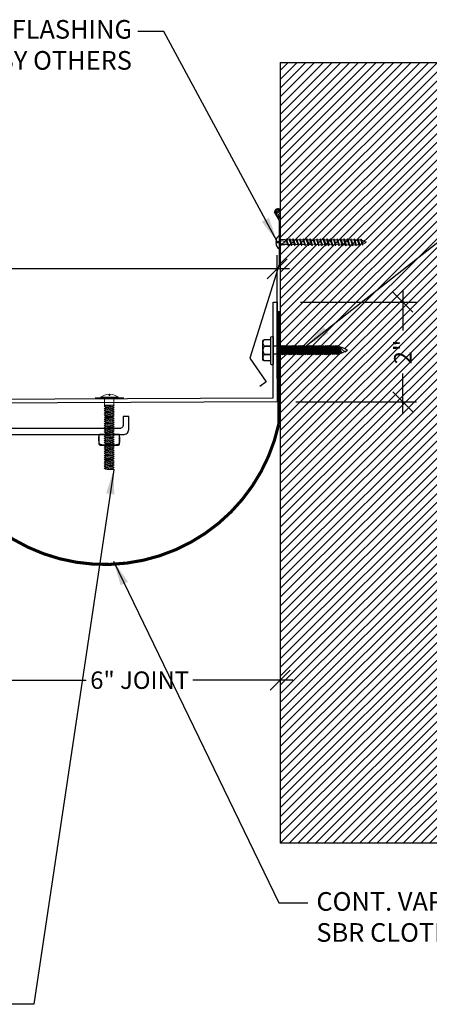
# Model space of a CAD drawing. Units: inches. Extents: x 5.7 to 61, y -6.5 to 27.8.
# Drawn here: x 40.3 to 48.6, y -5.5 to 14.3 of the extents above; entities that cross this region are included whole.
import ezdxf

# ---------------------------------------------------------------- set-up
doc = ezdxf.new("R2010")
doc.units = ezdxf.units.IN
doc.header["$MEASUREMENT"] = 0
doc.linetypes.add('DASHED2', pattern=[0.375, 0.25, -0.125])
for name, color, linetype in [('A- Exp.Joint', 2, 'Continuous'), ('A- Sheet Mtl.', 1, 'Continuous'), ('A-Detail light', 8, 'Continuous'), ('A-Exg-Build', 9, 'Continuous'), ('A-Text', 2, 'Continuous'), ('PW-Hatch', 8, 'Continuous'), ('PW-Screws', 9, 'Continuous'), ('PW-Vapor Barrier', 4, 'Continuous')]:
    doc.layers.add(name, color=color, linetype=linetype)
doc.styles.get("Standard").update_dxf_attribs({"font": 'ARIALN.TTF'})
doc.dimstyles.new('MODEL DIMS', dxfattribs={"dimscale": 0.5, "dimtxt": 0.703125, "dimasz": 0.805, "dimexe": 0.555, "dimexo": 0.9375, "dimgap": 0.5275, "dimtad": 0, "dimdec": 6, "dimzin": 3, "dimdsep": 46, "dimlunit": 4, "dimtxsty": 'Standard', "dimblk": 'OBLIQUE', "dimcen": 0.09, "dimdle": 0.5, "dimclrd": 256, "dimclre": 256, "dimclrt": 2, "dimadec": 0, "dimazin": 0, "dimtfac": 1, "dimtdec": 6, "dimtofl": 0, "dimtmove": 0, "dimatfit": 2, "dimfxl": 1, "dimtolj": 1, "dimtzin": 0, "dimlwd": -1, "dimlwe": -1, "dimarcsym": 0})
doc.dimstyles.get("Standard").update_dxf_attribs({"dimtxt": 0.18, "dimasz": 0.18, "dimexe": 0.18, "dimexo": 0.0625, "dimgap": 0.09, "dimtad": 0, "dimtih": 1, "dimtoh": 1, "dimdec": 4, "dimzin": 0, "dimdsep": 46, "dimtxsty": 'Standard', "dimcen": 0.09, "dimadec": 0, "dimazin": 0, "dimtfac": 1, "dimtdec": 4, "dimtofl": 0, "dimtmove": 0, "dimatfit": 3, "dimfxl": 1, "dimtolj": 1, "dimtzin": 0, "dimarcsym": 0})

# ---------------------------------------------------------------- blocks, each defined once
blk = doc.blocks.new('_Oblique')
at = {"color": 0, "linetype": 'ByBlock', "lineweight": -2}
blk.add_line((-0.5, -0.5), (0.5, 0.5), dxfattribs=at)
blk = doc.blocks.new('*D12')
at = {"layer": 'Defpoints', "color": 0}
for p in [(38.583, 1.885), (45.583, 1.862), (45.583, 1.005)]:
    blk.add_point(p, dxfattribs=at)
at = {"layer": 'PW-Hatch'}
for p, q in [((38.583, 1.417), (38.583, 0.727)), ((45.583, 1.393), (45.583, 0.727)), ((38.333, 1.005), (41.678, 1.005)), ((45.833, 1.005), (43.826, 1.005))]:
    blk.add_line(p, q, dxfattribs=at)
at = {"layer": 'PW-Hatch', "xscale": 0.4025, "yscale": 0.4025, "zscale": 0.4025, "rotation": 180}
blk.add_blockref('_Oblique', (38.583, 1.005), dxfattribs=at)
at = {"layer": 'PW-Hatch', "xscale": 0.4025, "yscale": 0.4025, "zscale": 0.4025}
blk.add_blockref('_Oblique', (45.583, 1.005), dxfattribs=at)
at = {"layer": 'PW-Hatch', "color": 2, "insert": (42.752, 1.005), "char_height": 0.35156, "attachment_point": 5}
blk.add_mtext('\\A1;6" JOINT', dxfattribs=at)
blk = doc.blocks.new('TRUSS HEAD #2')
at = {"layer": 'PW-Screws', "lineweight": 9}
for p, q in [((35.745, 2.457), (35.745, 2.331)), ((35.824, 2.519), (35.824, 2.491)), ((35.824, 2.491), (35.832, 2.491)), ((35.832, 2.491), (35.84, 2.491)), ((35.84, 2.491), (35.84, 2.519)), ((35.931, 2.331), (35.931, 2.457)), ((35.736, 2.292), (35.78, 2.297)), ((35.745, 2.297), (35.736, 2.292)), ((35.736, 2.292), (35.765, 2.275)), ((35.736, 2.252), (35.94, 2.273)), ((35.736, 2.252), (35.765, 2.269)), ((35.736, 2.252), (35.765, 2.235)), ((35.736, 2.208), (35.94, 2.23)), ((35.736, 2.208), (35.765, 2.225)), ((35.736, 2.208), (35.765, 2.191)), ((35.736, 2.165), (35.94, 2.187)), ((35.736, 2.165), (35.765, 2.182)), ((35.745, 2.331), (35.745, 2.297)), ((35.745, 2.297), (35.931, 2.297)), ((35.765, 2.275), (35.911, 2.297)), ((35.765, 2.269), (35.911, 2.29)), ((35.765, 2.278), (35.765, 2.269)), ((35.765, 2.266), (35.765, 2.275)), ((35.765, 2.235), (35.911, 2.257)), ((35.765, 2.225), (35.911, 2.246)), ((35.765, 2.235), (35.765, 2.226)), ((35.765, 2.234), (35.765, 2.225)), ((35.765, 2.191), (35.911, 2.213)), ((35.765, 2.182), (35.911, 2.203)), ((35.765, 2.191), (35.765, 2.182)), ((35.911, 2.3), (35.911, 2.29)), ((35.931, 2.297), (35.911, 2.288)), ((35.94, 2.273), (35.911, 2.29)), ((35.94, 2.273), (35.911, 2.257)), ((35.911, 2.257), (35.911, 2.247)), ((35.911, 2.256), (35.911, 2.246)), ((35.94, 2.23), (35.911, 2.246)), ((35.94, 2.23), (35.911, 2.213)), ((35.911, 2.213), (35.911, 2.203)), ((35.94, 2.187), (35.911, 2.203)), ((35.94, 2.187), (35.911, 2.17)), ((35.931, 2.297), (35.931, 2.331)), ((35.736, 2.165), (35.765, 2.148)), ((35.736, 2.122), (35.94, 2.144)), ((35.736, 2.122), (35.765, 2.139)), ((35.736, 2.122), (35.765, 2.105)), ((35.736, 2.079), (35.94, 2.101)), ((35.736, 2.079), (35.765, 2.096)), ((35.736, 2.079), (35.765, 2.062)), ((35.736, 2.036), (35.94, 2.058)), ((35.736, 2.036), (35.765, 2.053)), ((35.736, 2.036), (35.765, 2.019)), ((35.736, 1.993), (35.94, 2.015)), ((35.736, 1.993), (35.765, 2.01)), ((35.736, 1.993), (35.765, 1.976)), ((35.765, 2.148), (35.911, 2.17)), ((35.765, 2.139), (35.911, 2.16)), ((35.765, 2.148), (35.765, 2.139)), ((35.765, 2.105), (35.911, 2.127)), ((35.765, 2.096), (35.911, 2.117)), ((35.765, 2.105), (35.765, 2.096)), ((35.765, 2.062), (35.911, 2.084)), ((35.765, 2.053), (35.911, 2.074)), ((35.765, 2.062), (35.765, 2.053)), ((35.765, 2.019), (35.911, 2.041)), ((35.765, 2.01), (35.911, 2.031)), ((35.765, 2.019), (35.765, 2.01)), ((35.765, 1.976), (35.911, 1.998)), ((35.765, 1.967), (35.911, 1.988)), ((35.911, 2.17), (35.911, 2.16)), ((35.94, 2.144), (35.911, 2.16)), ((35.94, 2.144), (35.911, 2.127)), ((35.911, 2.127), (35.911, 2.117)), ((35.94, 2.101), (35.911, 2.117)), ((35.94, 2.101), (35.911, 2.084)), ((35.911, 2.084), (35.911, 2.074)), ((35.94, 2.058), (35.911, 2.074)), ((35.94, 2.058), (35.911, 2.041)), ((35.911, 2.041), (35.911, 2.031)), ((35.94, 2.015), (35.911, 2.031)), ((35.94, 2.015), (35.911, 1.998)), ((35.911, 1.998), (35.911, 1.988)), ((35.94, 1.972), (35.911, 1.988)), ((35.736, 1.95), (35.94, 1.972)), ((35.736, 1.95), (35.765, 1.967)), ((35.736, 1.95), (35.765, 1.933)), ((35.736, 1.907), (35.94, 1.929)), ((35.736, 1.907), (35.765, 1.924)), ((35.736, 1.907), (35.765, 1.89)), ((35.736, 1.864), (35.94, 1.886)), ((35.736, 1.864), (35.765, 1.881)), ((35.736, 1.864), (35.765, 1.847)), ((35.736, 1.821), (35.94, 1.843)), ((35.736, 1.821), (35.765, 1.838)), ((35.736, 1.821), (35.765, 1.804)), ((35.736, 1.778), (35.94, 1.8)), ((35.736, 1.778), (35.765, 1.795)), ((35.765, 1.976), (35.765, 1.967)), ((35.765, 1.933), (35.911, 1.955)), ((35.765, 1.924), (35.911, 1.945)), ((35.765, 1.933), (35.765, 1.924)), ((35.765, 1.89), (35.911, 1.912)), ((35.765, 1.881), (35.911, 1.902)), ((35.765, 1.89), (35.765, 1.881)), ((35.765, 1.847), (35.911, 1.869)), ((35.765, 1.838), (35.911, 1.86)), ((35.765, 1.847), (35.765, 1.838)), ((35.765, 1.804), (35.911, 1.826)), ((35.765, 1.795), (35.911, 1.817)), ((35.765, 1.804), (35.765, 1.795)), ((35.94, 1.972), (35.911, 1.955)), ((35.911, 1.955), (35.911, 1.945)), ((35.94, 1.929), (35.911, 1.945)), ((35.94, 1.929), (35.911, 1.912)), ((35.911, 1.912), (35.911, 1.902)), ((35.94, 1.886), (35.911, 1.902)), ((35.94, 1.886), (35.911, 1.869)), ((35.911, 1.869), (35.911, 1.86)), ((35.94, 1.843), (35.911, 1.86)), ((35.94, 1.843), (35.911, 1.826)), ((35.911, 1.826), (35.911, 1.817)), ((35.94, 1.8), (35.911, 1.817)), ((35.94, 1.8), (35.911, 1.783)), ((35.736, 1.778), (35.765, 1.761)), ((35.736, 1.735), (35.94, 1.757)), ((35.736, 1.735), (35.765, 1.752)), ((35.736, 1.735), (35.765, 1.718)), ((35.736, 1.692), (35.94, 1.714)), ((35.736, 1.692), (35.765, 1.709)), ((35.736, 1.692), (35.765, 1.675)), ((35.736, 1.649), (35.94, 1.671)), ((35.736, 1.649), (35.765, 1.666)), ((35.736, 1.649), (35.765, 1.632)), ((35.736, 1.606), (35.94, 1.628)), ((35.736, 1.606), (35.765, 1.623)), ((35.736, 1.606), (35.765, 1.589)), ((35.765, 1.761), (35.911, 1.783)), ((35.765, 1.752), (35.911, 1.774)), ((35.765, 1.761), (35.765, 1.752)), ((35.765, 1.718), (35.911, 1.74)), ((35.765, 1.709), (35.911, 1.731)), ((35.765, 1.718), (35.765, 1.709)), ((35.765, 1.675), (35.911, 1.697)), ((35.765, 1.666), (35.911, 1.688)), ((35.765, 1.666), (35.911, 1.688)), ((35.765, 1.675), (35.765, 1.666)), ((35.765, 1.675), (35.765, 1.666)), ((35.765, 1.632), (35.911, 1.654)), ((35.765, 1.623), (35.911, 1.645)), ((35.765, 1.632), (35.765, 1.623)), ((35.765, 1.589), (35.911, 1.611)), ((35.765, 1.58), (35.911, 1.602)), ((35.765, 1.581), (35.911, 1.602)), ((35.765, 1.59), (35.765, 1.581)), ((35.765, 1.589), (35.765, 1.58)), ((35.911, 1.783), (35.911, 1.774)), ((35.94, 1.757), (35.911, 1.774)), ((35.94, 1.757), (35.911, 1.74)), ((35.911, 1.74), (35.911, 1.731)), ((35.94, 1.714), (35.911, 1.731)), ((35.94, 1.714), (35.911, 1.697)), ((35.911, 1.688), (35.911, 1.697)), ((35.911, 1.697), (35.911, 1.688)), ((35.94, 1.671), (35.911, 1.688)), ((35.94, 1.671), (35.911, 1.654)), ((35.911, 1.654), (35.911, 1.645)), ((35.94, 1.628), (35.911, 1.645)), ((35.94, 1.628), (35.911, 1.611)), ((35.911, 1.611), (35.911, 1.602)), ((35.911, 1.602), (35.94, 1.585)), ((35.94, 1.585), (35.911, 1.602)), ((35.736, 1.564), (35.94, 1.585)), ((35.736, 1.564), (35.765, 1.581)), ((35.736, 1.564), (35.765, 1.547)), ((35.736, 1.521), (35.94, 1.542)), ((35.736, 1.521), (35.765, 1.538)), ((35.736, 1.521), (35.765, 1.504)), ((35.736, 1.478), (35.94, 1.499)), ((35.736, 1.478), (35.765, 1.495)), ((35.736, 1.478), (35.765, 1.461)), ((35.736, 1.435), (35.94, 1.457)), ((35.736, 1.435), (35.765, 1.452)), ((35.736, 1.435), (35.765, 1.418)), ((35.736, 1.392), (35.94, 1.414)), ((35.736, 1.392), (35.765, 1.409)), ((35.736, 1.392), (35.765, 1.375)), ((35.765, 1.547), (35.911, 1.568)), ((35.765, 1.538), (35.911, 1.559)), ((35.765, 1.547), (35.765, 1.538)), ((35.765, 1.504), (35.911, 1.525)), ((35.765, 1.495), (35.911, 1.516)), ((35.765, 1.504), (35.765, 1.495)), ((35.765, 1.461), (35.911, 1.482)), ((35.765, 1.452), (35.911, 1.473)), ((35.765, 1.461), (35.765, 1.452)), ((35.765, 1.418), (35.911, 1.44)), ((35.765, 1.409), (35.911, 1.43)), ((35.765, 1.418), (35.765, 1.409)), ((35.765, 1.375), (35.911, 1.397)), ((35.911, 1.568), (35.88, 1.563)), ((35.94, 1.585), (35.911, 1.568)), ((35.94, 1.585), (35.911, 1.568)), ((35.911, 1.568), (35.911, 1.559)), ((35.94, 1.542), (35.911, 1.559)), ((35.94, 1.542), (35.911, 1.525)), ((35.911, 1.525), (35.911, 1.516)), ((35.94, 1.499), (35.911, 1.516)), ((35.94, 1.499), (35.911, 1.482)), ((35.911, 1.483), (35.911, 1.473)), ((35.94, 1.457), (35.911, 1.473)), ((35.94, 1.457), (35.911, 1.44)), ((35.911, 1.44), (35.911, 1.43)), ((35.94, 1.414), (35.911, 1.43)), ((35.94, 1.414), (35.911, 1.397)), ((35.911, 1.397), (35.911, 1.387)), ((35.736, 1.349), (35.94, 1.371)), ((35.736, 1.349), (35.765, 1.366)), ((35.736, 1.349), (35.765, 1.332)), ((35.736, 1.306), (35.94, 1.328)), ((35.736, 1.306), (35.765, 1.323)), ((35.736, 1.306), (35.765, 1.289)), ((35.736, 1.263), (35.94, 1.285)), ((35.736, 1.263), (35.765, 1.28)), ((35.736, 1.263), (35.765, 1.246)), ((35.736, 1.22), (35.94, 1.242)), ((35.736, 1.22), (35.765, 1.237)), ((35.736, 1.22), (35.765, 1.203)), ((35.736, 1.177), (35.94, 1.199)), ((35.736, 1.177), (35.765, 1.194)), ((35.765, 1.366), (35.911, 1.387)), ((35.765, 1.375), (35.765, 1.366)), ((35.765, 1.332), (35.911, 1.354)), ((35.765, 1.323), (35.911, 1.344)), ((35.765, 1.332), (35.765, 1.323)), ((35.765, 1.289), (35.911, 1.311)), ((35.765, 1.28), (35.911, 1.301)), ((35.765, 1.28), (35.911, 1.301)), ((35.765, 1.289), (35.765, 1.28)), ((35.765, 1.289), (35.765, 1.28)), ((35.765, 1.246), (35.911, 1.268)), ((35.765, 1.237), (35.911, 1.258)), ((35.765, 1.246), (35.765, 1.237)), ((35.765, 1.203), (35.911, 1.225)), ((35.765, 1.194), (35.911, 1.216)), ((35.765, 1.194), (35.911, 1.215)), ((35.765, 1.204), (35.765, 1.194)), ((35.765, 1.203), (35.765, 1.194)), ((35.94, 1.371), (35.911, 1.387)), ((35.94, 1.371), (35.911, 1.354)), ((35.911, 1.354), (35.911, 1.344)), ((35.94, 1.328), (35.911, 1.344)), ((35.94, 1.328), (35.911, 1.311)), ((35.911, 1.311), (35.911, 1.301)), ((35.911, 1.301), (35.911, 1.311)), ((35.94, 1.285), (35.911, 1.301)), ((35.94, 1.285), (35.911, 1.268)), ((35.911, 1.268), (35.911, 1.258)), ((35.94, 1.242), (35.911, 1.258)), ((35.94, 1.242), (35.911, 1.225)), ((35.911, 1.225), (35.911, 1.216)), ((35.94, 1.199), (35.911, 1.216)), ((35.911, 1.215), (35.94, 1.199)), ((35.94, 1.199), (35.911, 1.182)), ((35.94, 1.199), (35.911, 1.182)), ((35.736, 1.177), (35.765, 1.161)), ((35.736, 1.134), (35.94, 1.156)), ((35.736, 1.134), (35.765, 1.151)), ((35.736, 1.134), (35.765, 1.118)), ((35.738, 1.092), (35.942, 1.114)), ((35.738, 1.092), (35.767, 1.109)), ((35.738, 1.092), (35.767, 1.076)), ((35.738, 1.049), (35.942, 1.071)), ((35.738, 1.049), (35.767, 1.066)), ((35.738, 1.049), (35.767, 1.033)), ((35.942, 1.028), (35.745, 1.006)), ((35.745, 1.006), (35.767, 1.023)), ((35.745, 1.006), (35.882, 1.006)), ((35.765, 1.161), (35.911, 1.182)), ((35.765, 1.151), (35.911, 1.173)), ((35.765, 1.161), (35.765, 1.151)), ((35.765, 1.118), (35.911, 1.139)), ((35.767, 1.109), (35.913, 1.131)), ((35.767, 1.119), (35.767, 1.109)), ((35.767, 1.076), (35.913, 1.097)), ((35.767, 1.066), (35.913, 1.088)), ((35.767, 1.076), (35.767, 1.066)), ((35.767, 1.033), (35.913, 1.054)), ((35.767, 1.023), (35.913, 1.045)), ((35.767, 1.033), (35.767, 1.023)), ((35.911, 1.182), (35.88, 1.177)), ((35.882, 1.006), (35.913, 1.011)), ((35.911, 1.182), (35.911, 1.173)), ((35.94, 1.156), (35.911, 1.173)), ((35.94, 1.156), (35.911, 1.139)), ((35.913, 1.14), (35.913, 1.131)), ((35.942, 1.114), (35.913, 1.131)), ((35.942, 1.114), (35.913, 1.097)), ((35.913, 1.097), (35.913, 1.088)), ((35.942, 1.071), (35.913, 1.088)), ((35.942, 1.071), (35.913, 1.054)), ((35.913, 1.045), (35.913, 1.054)), ((35.942, 1.028), (35.913, 1.045)), ((35.913, 1.011), (35.942, 1.028))]:
    blk.add_line(p, q, dxfattribs=at)
at = {"layer": 'PW-Screws', "const_width": 0.03}
blk.add_lwpolyline([(35.54, 2.442), (36.125, 2.442)], dxfattribs=at)
at = {"layer": 'PW-Screws', "lineweight": 9}
blk.add_lwpolyline([(35.653, 2.457), (36.011, 2.457)], dxfattribs=at)
for start, end in [(91.6032, 128.0845), (51.9155, 88.3968)]:
    blk.add_arc((35.832, 2.229), 0.29, start, end, dxfattribs=at)
blk = doc.blocks.new('gfhhghgh')
at = {"layer": 'A-Detail light'}
for points in [[(40.061, 37.415), (40.414, 37.415, -0.340753), (40.441, 37.396, -0.108588), (40.435, 37.221, -0.114851), (40.045, 37.221, -0.11349), (40.037, 37.396, -0.333661), (40.061, 37.415, -0.623147)], [(40.061, 37.415), (40.044, 37.415, 0.367801), (40.031, 37.404), (40.031, 37.225, 0.201504), (40.061, 37.199), (40.42, 37.199, 0.213677), (40.448, 37.226), (40.448, 37.401, 0.335858), (40.437, 37.415), (40.044, 37.415)]]:
    blk.add_lwpolyline(points, format="xyb", dxfattribs=at)
blk = doc.blocks.new('MBOLT-THD-2500X20')
at = {"layer": 'PW-Screws'}
for p, q in [((-0.034, 0.02), (0.204, 0.045)), ((-0.034, 0.02), (0, 0.039)), ((-0.034, 0.02), (0, 0)), ((0, 0.039), (0.17, 0.064)), ((0, 0.05), (0, 0.039)), ((0, 0), (0.17, 0.025)), ((0.17, 0.075), (0.17, 0.064)), ((0.204, 0.045), (0.17, 0.064)), ((0.204, 0.045), (0.17, 0.025))]:
    blk.add_line(p, q, dxfattribs=at)
blk = doc.blocks.new('hex hd')
at = {"layer": 'PW-Screws', "lineweight": 9}
for p, q in [((34.926, 40.319), (35.21, 40.319)), ((35.48, 40.273), (35.48, 40.273))]:
    blk.add_line(p, q, dxfattribs=at)
at = {"layer": 'PW-Screws'}
for points in [[(34.995, 40.432), (34.995, 40.456, -0.370953), (35.018, 40.483), (35.39, 40.483, -0.416411), (35.424, 40.451), (35.424, 40.319)], [(34.995, 40.319), (34.995, 40.446, -0.490349), (35.126, 40.445), (35.126, 40.319)], [(35.126, 40.319), (35.126, 40.446, -0.385745), (35.293, 40.445), (35.293, 40.318)], [(35.293, 40.319), (35.293, 40.446, -0.490349), (35.424, 40.446), (35.424, 40.319)], [(34.926, 40.319), (35.48, 40.319, -0.382473), (35.48, 40.273), (34.926, 40.273, -0.470104), (34.926, 40.319), (35.48, 40.319)], [(35.277, 38.945), (35.154, 38.908), (35.142, 38.893), (35.159, 38.893), (35.277, 38.945), (35.177, 38.83), (35.212, 38.775, 0.040668), (35.277, 38.945, 0.429262)], [(35.148, 38.926, -0.034591), (35.154, 38.908, 0.007424)], [(35.159, 38.893, 0.052484), (35.212, 38.775, 0.040321), (35.277, 38.944)]]:
    blk.add_lwpolyline(points, format="xyb", dxfattribs=at)
for points in [[(35.133, 40.169), (35.133, 40.273)], [(35.291, 40.169), (35.291, 40.273)], [(35.12, 40.164), (35.16, 40.169)], [(35.133, 40.169), (35.12, 40.164), (35.146, 40.149)], [(35.134, 40.169), (35.291, 40.169)], [(35.146, 40.141), (35.146, 40.149), (35.278, 40.169)], [(35.146, 40.113), (35.146, 40.104)], [(35.278, 40.132), (35.278, 40.124)], [(35.146, 39.607), (35.146, 39.599), (35.278, 39.618), (35.278, 39.627)], [(35.146, 39.53), (35.146, 39.521), (35.278, 39.541), (35.305, 39.525), (35.278, 39.51), (35.25, 39.506)], [(35.146, 39.258), (35.146, 39.25), (35.278, 39.269), (35.278, 39.278)], [(35.146, 39.18), (35.146, 39.172), (35.278, 39.192), (35.305, 39.176), (35.278, 39.161), (35.25, 39.157)], [(35.129, 39.003), (35.148, 39.018)], [(35.148, 39.026), (35.148, 39.018), (35.28, 39.037), (35.28, 39.046)], [(35.306, 39.022), (35.28, 39.037)]]:
    blk.add_lwpolyline(points, dxfattribs=at)
at = {"layer": 'PW-Screws', "xscale": 0.7770352829573062, "yscale": 0.7770352829573071, "zscale": 0.7770352829573042}
for p in [(35.146, 40.113), (35.146, 40.073), (35.146, 40.034), (35.146, 39.995), (35.146, 39.957), (35.146, 39.918), (35.146, 39.879), (35.146, 39.84), (35.146, 39.801), (35.146, 39.762), (35.146, 39.724), (35.146, 39.685), (35.146, 39.646), (35.146, 39.607), (35.146, 39.568), (35.146, 39.53), (35.146, 39.491), (35.146, 39.452), (35.146, 39.413), (35.146, 39.375), (35.146, 39.336), (35.146, 39.297), (35.146, 39.258), (35.146, 39.219), (35.146, 39.18), (35.146, 39.142), (35.146, 39.103), (35.148, 39.065), (35.148, 39.026), (35.148, 38.987), (35.148, 38.957), (35.148, 38.926)]:
    blk.add_blockref('MBOLT-THD-2500X20', p, dxfattribs=at)
blk = doc.blocks.new('*D17')
at = {"layer": 'Defpoints', "color": 0}
for p in [(45.52, 8.614), (45.425, 6.612), (48.048, 6.612)]:
    blk.add_point(p, dxfattribs=at)
at = {"layer": 'PW-Hatch'}
for p, q in [((48.048, 8.864), (48.048, 8.045)), ((45.989, 8.614), (48.326, 8.614)), ((48.048, 6.362), (48.048, 7.181)), ((45.894, 6.612), (48.326, 6.612))]:
    blk.add_line(p, q, dxfattribs=at)
at = {"layer": 'PW-Hatch', "xscale": 0.4025, "yscale": 0.4025, "zscale": 0.4025}
for p, rotation in [((48.048, 8.614), 90), ((48.048, 6.612), 270)]:
    blk.add_blockref('_Oblique', p, dxfattribs=dict(at, rotation=rotation))
at = {"layer": 'PW-Hatch', "color": 2, "insert": (48.048, 7.613), "char_height": 0.3516, "attachment_point": 5, "rotation": 90}
blk.add_mtext('\\A1;2"', dxfattribs=at)
blk = doc.blocks.new('wood screw #3')
at = {"layer": 'PW-Screws', "lineweight": 9}
for p, q in [((80.753, 15.156), (80.766, 15.155)), ((80.754, 15.104), (80.767, 15.105)), ((80.766, 15.155), (80.892, 15.145)), ((80.767, 15.105), (80.766, 15.155)), ((80.767, 15.105), (80.902, 15.118)), ((80.88, 15.18), (80.858, 15.18)), ((80.915, 15.082), (80.858, 15.081)), ((80.892, 15.201), (80.88, 15.18)), ((80.88, 15.18), (80.915, 15.082)), ((80.892, 15.201), (80.904, 15.18)), ((80.927, 15.06), (80.892, 15.201)), ((80.948, 15.18), (80.904, 15.18)), ((80.904, 15.18), (80.938, 15.082)), ((80.927, 15.06), (80.915, 15.082)), ((80.927, 15.06), (80.938, 15.082)), ((80.983, 15.082), (80.938, 15.082)), ((80.96, 15.202), (80.948, 15.18)), ((80.948, 15.18), (80.983, 15.082)), ((80.96, 15.202), (80.972, 15.181)), ((80.995, 15.061), (80.96, 15.202)), ((81.017, 15.181), (80.972, 15.181)), ((80.972, 15.181), (81.007, 15.082)), ((80.995, 15.061), (80.983, 15.082)), ((80.995, 15.061), (81.007, 15.082)), ((81.052, 15.083), (81.007, 15.082)), ((81.028, 15.202), (81.017, 15.181)), ((81.017, 15.181), (81.052, 15.083)), ((81.028, 15.202), (81.04, 15.181)), ((81.064, 15.061), (81.028, 15.202)), ((81.04, 15.181), (81.075, 15.083)), ((81.085, 15.181), (81.04, 15.181)), ((81.064, 15.061), (81.052, 15.083)), ((81.064, 15.061), (81.075, 15.083)), ((81.12, 15.083), (81.075, 15.083)), ((81.097, 15.203), (81.085, 15.181)), ((81.085, 15.181), (81.12, 15.083)), ((81.097, 15.203), (81.109, 15.182)), ((81.132, 15.062), (81.097, 15.203)), ((81.154, 15.182), (81.109, 15.182)), ((81.109, 15.182), (81.144, 15.083)), ((81.132, 15.062), (81.12, 15.083)), ((81.132, 15.062), (81.144, 15.083)), ((81.188, 15.084), (81.144, 15.083)), ((81.165, 15.203), (81.154, 15.182)), ((81.154, 15.182), (81.188, 15.084)), ((81.2, 15.062), (81.165, 15.203)), ((81.165, 15.203), (81.177, 15.182)), ((81.222, 15.182), (81.177, 15.182)), ((81.177, 15.182), (81.212, 15.084)), ((81.2, 15.062), (81.188, 15.084)), ((81.2, 15.062), (81.212, 15.084)), ((81.257, 15.084), (81.212, 15.084)), ((81.234, 15.204), (81.222, 15.182)), ((81.222, 15.182), (81.257, 15.084)), ((81.234, 15.204), (81.246, 15.183)), ((81.269, 15.063), (81.234, 15.204)), ((81.29, 15.183), (81.246, 15.183)), ((81.246, 15.183), (81.28, 15.084)), ((81.269, 15.063), (81.257, 15.084)), ((81.269, 15.063), (81.28, 15.084)), ((81.325, 15.085), (81.28, 15.084)), ((81.302, 15.204), (81.29, 15.183)), ((81.29, 15.183), (81.325, 15.085)), ((81.302, 15.204), (81.314, 15.183)), ((81.337, 15.063), (81.302, 15.204)), ((81.359, 15.183), (81.314, 15.183)), ((81.314, 15.183), (81.349, 15.085)), ((81.337, 15.063), (81.325, 15.085)), ((81.337, 15.063), (81.349, 15.085)), ((81.394, 15.085), (81.349, 15.085)), ((81.37, 15.205), (81.359, 15.183)), ((81.359, 15.183), (81.394, 15.085)), ((81.37, 15.205), (81.382, 15.183)), ((81.406, 15.064), (81.37, 15.205)), ((81.427, 15.184), (81.382, 15.183)), ((81.382, 15.183), (81.417, 15.085)), ((81.406, 15.064), (81.394, 15.085)), ((81.406, 15.064), (81.417, 15.085)), ((81.462, 15.086), (81.417, 15.085)), ((81.439, 15.205), (81.427, 15.184)), ((81.427, 15.184), (81.462, 15.086)), ((81.439, 15.205), (81.451, 15.184)), ((81.474, 15.064), (81.439, 15.205)), ((81.496, 15.184), (81.451, 15.184)), ((81.451, 15.184), (81.486, 15.086)), ((81.474, 15.064), (81.462, 15.086)), ((81.474, 15.064), (81.486, 15.086)), ((81.53, 15.086), (81.486, 15.086)), ((81.507, 15.206), (81.496, 15.184)), ((81.496, 15.184), (81.53, 15.086)), ((81.507, 15.206), (81.519, 15.184)), ((81.542, 15.065), (81.507, 15.206)), ((81.564, 15.185), (81.519, 15.184)), ((81.519, 15.184), (81.554, 15.086)), ((81.542, 15.065), (81.53, 15.086)), ((81.542, 15.065), (81.554, 15.086)), ((81.599, 15.086), (81.554, 15.086)), ((81.576, 15.206), (81.564, 15.185)), ((81.564, 15.185), (81.599, 15.086)), ((81.576, 15.206), (81.588, 15.185)), ((81.611, 15.065), (81.576, 15.206)), ((81.632, 15.185), (81.588, 15.185)), ((81.588, 15.185), (81.622, 15.087)), ((81.611, 15.065), (81.599, 15.086)), ((81.611, 15.065), (81.622, 15.087)), ((81.667, 15.087), (81.622, 15.087)), ((81.644, 15.207), (81.632, 15.185)), ((81.632, 15.185), (81.667, 15.087)), ((81.644, 15.207), (81.656, 15.185)), ((81.679, 15.066), (81.644, 15.207)), ((81.701, 15.186), (81.656, 15.185)), ((81.656, 15.185), (81.691, 15.087)), ((81.679, 15.066), (81.667, 15.087)), ((81.679, 15.066), (81.691, 15.087)), ((81.736, 15.087), (81.691, 15.087)), ((81.712, 15.207), (81.701, 15.186)), ((81.701, 15.186), (81.736, 15.087)), ((81.712, 15.207), (81.724, 15.186)), ((81.748, 15.066), (81.712, 15.207)), ((81.769, 15.186), (81.724, 15.186)), ((81.724, 15.186), (81.759, 15.088)), ((81.748, 15.066), (81.736, 15.087)), ((81.748, 15.066), (81.759, 15.088)), ((81.804, 15.088), (81.759, 15.088)), ((81.781, 15.208), (81.769, 15.186)), ((81.769, 15.186), (81.804, 15.088)), ((81.781, 15.208), (81.793, 15.186)), ((81.816, 15.067), (81.781, 15.208)), ((81.838, 15.187), (81.793, 15.186)), ((81.793, 15.186), (81.828, 15.088)), ((81.816, 15.067), (81.804, 15.088)), ((81.816, 15.067), (81.828, 15.088)), ((81.872, 15.088), (81.828, 15.088)), ((81.849, 15.208), (81.838, 15.187)), ((81.838, 15.187), (81.872, 15.088)), ((81.849, 15.208), (81.861, 15.187)), ((81.884, 15.067), (81.849, 15.208)), ((81.906, 15.187), (81.861, 15.187)), ((81.861, 15.187), (81.896, 15.089)), ((81.884, 15.067), (81.872, 15.088)), ((81.884, 15.067), (81.896, 15.089)), ((81.941, 15.089), (81.896, 15.089)), ((81.918, 15.209), (81.906, 15.187)), ((81.906, 15.187), (81.941, 15.089)), ((81.918, 15.209), (81.93, 15.187)), ((81.953, 15.068), (81.918, 15.209)), ((81.974, 15.188), (81.93, 15.187)), ((81.93, 15.187), (81.964, 15.089)), ((81.953, 15.068), (81.941, 15.089)), ((81.953, 15.068), (81.964, 15.089)), ((82.009, 15.089), (81.964, 15.089)), ((81.986, 15.209), (81.974, 15.188)), ((81.974, 15.188), (82.009, 15.089)), ((81.986, 15.209), (81.998, 15.188)), ((82.021, 15.068), (81.986, 15.209)), ((82.043, 15.188), (81.998, 15.188)), ((81.998, 15.188), (82.033, 15.089)), ((82.021, 15.068), (82.009, 15.089)), ((82.021, 15.068), (82.033, 15.089)), ((82.078, 15.09), (82.033, 15.089)), ((82.054, 15.209), (82.043, 15.188)), ((82.043, 15.188), (82.078, 15.09)), ((82.054, 15.209), (82.066, 15.188)), ((82.09, 15.069), (82.054, 15.209)), ((82.111, 15.189), (82.066, 15.188)), ((82.066, 15.188), (82.101, 15.09)), ((82.09, 15.069), (82.078, 15.09)), ((82.09, 15.069), (82.101, 15.09)), ((82.146, 15.09), (82.101, 15.09)), ((82.123, 15.21), (82.111, 15.189)), ((82.111, 15.189), (82.146, 15.09)), ((82.123, 15.21), (82.135, 15.189)), ((82.158, 15.069), (82.123, 15.21)), ((82.18, 15.189), (82.135, 15.189)), ((82.135, 15.189), (82.17, 15.09)), ((82.158, 15.069), (82.146, 15.09)), ((82.158, 15.069), (82.17, 15.09)), ((82.214, 15.091), (82.17, 15.09)), ((82.191, 15.21), (82.18, 15.189)), ((82.18, 15.189), (82.214, 15.091)), ((82.191, 15.21), (82.203, 15.189)), ((82.226, 15.069), (82.191, 15.21)), ((82.248, 15.189), (82.203, 15.189)), ((82.203, 15.189), (82.238, 15.091)), ((82.226, 15.069), (82.214, 15.091)), ((82.226, 15.069), (82.238, 15.091)), ((82.283, 15.091), (82.238, 15.091)), ((82.26, 15.211), (82.248, 15.189)), ((82.248, 15.189), (82.283, 15.091)), ((82.26, 15.211), (82.272, 15.19)), ((82.295, 15.07), (82.26, 15.211)), ((82.272, 15.19), (82.306, 15.091)), ((82.272, 15.19), (82.316, 15.19)), ((82.295, 15.07), (82.283, 15.091)), ((82.295, 15.07), (82.306, 15.091)), ((82.344, 15.092), (82.306, 15.091)), ((82.328, 15.211), (82.316, 15.19)), ((82.316, 15.19), (82.351, 15.092)), ((82.328, 15.211), (82.34, 15.19)), ((82.363, 15.07), (82.328, 15.211)), ((82.34, 15.19), (82.344, 15.19)), ((82.34, 15.19), (82.374, 15.094)), ((82.363, 15.07), (82.351, 15.092)), ((82.363, 15.07), (82.374, 15.094)), ((82.396, 15.206), (82.386, 15.187)), ((82.386, 15.187), (82.419, 15.103)), ((82.396, 15.206), (82.411, 15.182)), ((82.431, 15.085), (82.396, 15.206)), ((82.411, 15.182), (82.439, 15.11)), ((82.431, 15.085), (82.419, 15.103)), ((82.431, 15.085), (82.439, 15.11)), ((82.465, 15.184), (82.456, 15.167)), ((82.456, 15.167), (82.477, 15.139)), ((82.477, 15.139), (82.465, 15.184)), ((82.465, 15.184), (82.477, 15.156)), ((82.477, 15.156), (82.477, 15.139))]:
    blk.add_line(p, q, dxfattribs=at)
at = {"layer": 'PW-Screws'}
for points in [[(80.858, 15.18), (80.754, 15.18), (80.754, 15.272, 0.232776), (80.678, 15.142, 0.232776)], [(80.678, 15.117, 0.23264), (80.754, 14.988), (80.754, 15.081), (80.858, 15.081)]]:
    blk.add_lwpolyline(points, format="xyb", dxfattribs=at)
for points in [[(80.754, 14.988), (80.754, 15.272)], [(80.678, 15.142), (80.734, 15.142), (80.734, 15.117), (80.678, 15.117)]]:
    blk.add_lwpolyline(points, dxfattribs=at)
at = {"layer": 'PW-Screws', "lineweight": 9}
for centre, start, end in [((82.345, 14.92), 81.3824, 90.3953), ((82.342, 15.362), 270.3953, 271.8762), ((82.342, 15.362), 276.7762, 286.5286), ((82.345, 14.92), 65.9519, 75.9824), ((82.342, 15.362), 291.0082, 305.5133), ((82.345, 14.92), 55.2773, 60.9279)]:
    blk.add_arc(centre, 0.271, start, end, dxfattribs=at)
blk = doc.blocks.new('*D19')
at = {"layer": 'Defpoints', "color": 0}
for p in [(45.52, 9.286), (45.52, 6.613), (30.523, 5.743)]:
    blk.add_point(p, dxfattribs=at)
at = {"layer": 'PW-Hatch'}
for p, q in [((30.523, 6.212), (30.523, 9.563)), ((45.52, 7.081), (45.52, 9.563)), ((30.273, 9.286), (38.022, 9.286)), ((45.77, 9.286), (39.289, 9.286))]:
    blk.add_line(p, q, dxfattribs=at)
at = {"layer": 'PW-Hatch', "xscale": 0.4025, "yscale": 0.4025, "zscale": 0.4025, "rotation": 180}
blk.add_blockref('_Oblique', (30.523, 9.286), dxfattribs=at)
at = {"layer": 'PW-Hatch', "xscale": 0.4025, "yscale": 0.4025, "zscale": 0.4025}
blk.add_blockref('_Oblique', (45.52, 9.286), dxfattribs=at)
at = {"layer": 'PW-Hatch', "color": 2, "insert": (38.655, 9.286), "char_height": 0.3516, "attachment_point": 5}
blk.add_mtext('\\A1;1\'-3"', dxfattribs=at)

msp = doc.modelspace()

# ---------------------------------------------------------------- hatches: boundary and pattern name
at = {"layer": 'PW-Hatch', "lineweight": 9}
h = msp.add_hatch(dxfattribs=at)
h.set_pattern_fill('ANSI31', color=256, style=0)
h.set_pattern_definition([(45, (45.58266, -2.27564), (-0.0883883, 0.0883883), [])])
h.paths.add_polyline_path([(49.7369917, 13.4415342), (45.5826579, 13.4415342), (45.5826579, 7.7181493), (45.5899125, 7.7181493), (45.6051656, 7.7445685), (45.6204187, 7.7181493), (45.6287642, 7.7181493), (45.6440174, 7.7445685), (45.6592705, 7.7181493), (45.667616, 7.7181493), (45.6828691, 7.7445685), (45.6981222, 7.7181493), (45.7064677, 7.7181493), (45.7217209, 7.7445685), (45.736974, 7.7181493), (45.7453195, 7.7181493), (45.7605726, 7.7445685), (45.7758258, 7.7181493), (45.7841713, 7.7181493), (45.7994244, 7.7445685), (45.8146775, 7.7181493), (45.823023, 7.7181493), (45.8382762, 7.7445685), (45.8535293, 7.7181493), (45.8618748, 7.7181493), (45.8771279, 7.7445685), (45.8923811, 7.7181493), (45.9007266, 7.7181493), (45.9159797, 7.7445685), (45.9312328, 7.7181493), (45.9392563, 7.7181493), (45.9545094, 7.7445685), (45.9697625, 7.7181493), (45.978108, 7.7181493), (45.9933612, 7.7445685), (46.0086143, 7.7181493), (46.0169598, 7.7181493), (46.0322129, 7.7445685), (46.0474661, 7.7181493), (46.0558116, 7.7181493), (46.0710647, 7.7445685), (46.0863178, 7.7181493), (46.0946633, 7.7181493), (46.1099165, 7.7445685), (46.1251696, 7.7181493), (46.1335151, 7.7181493), (46.1487682, 7.7445685), (46.1640214, 7.7181493), (46.1720448, 7.7181493), (46.187459, 7.7448474), (46.2028731, 7.7181493), (46.2108966, 7.7181493), (46.2261497, 7.7445685), (46.2414028, 7.7181493), (46.2497483, 7.7181493), (46.2650015, 7.7445685), (46.2802546, 7.7181493), (46.288278, 7.7181493), (46.3035312, 7.7445685), (46.3187843, 7.7181493), (46.3271298, 7.7181493), (46.3423829, 7.7445685), (46.3576361, 7.7181493), (46.3659816, 7.7181493), (46.3812347, 7.7445685), (46.3964878, 7.7181493), (46.4048333, 7.7181493), (46.4200865, 7.7445685), (46.4353396, 7.7181493), (46.4436851, 7.7181493), (46.4589382, 7.7445685), (46.4741914, 7.7181493), (46.4825369, 7.7181493), (46.49779, 7.7445685), (46.5130431, 7.7181493), (46.5210666, 7.7181493), (46.5364807, 7.7448474), (46.5518949, 7.7181493), (46.5599183, 7.7181493), (46.5751715, 7.7445685), (46.5894888, 7.7197702), (46.5978343, 7.7197702), (46.6130874, 7.7461894), (46.6283405, 7.7197702), (46.636686, 7.7197702), (46.6519392, 7.7461894), (46.6671923, 7.7197702), (46.6755378, 7.7197702), (46.6907909, 7.7461894), (46.7060441, 7.7197702), (46.7212972, 7.7461894), (46.7365503, 7.7197702), (46.7518035, 7.7461894), (46.7689781, 7.7164421, -0.0403209809), (46.9382226, 7.6521013, -0.0591618882), (46.8047225, 7.5937698, 0.0345911179), (46.7864825, 7.5876742), (46.7712293, 7.561255), (46.7559762, 7.5876742), (46.7407231, 7.561255), (46.7254699, 7.5876742), (46.7102168, 7.561255), (46.6949637, 7.5876742), (46.6866182, 7.5876742), (46.671365, 7.561255), (46.6561119, 7.5876742), (46.6477664, 7.5876742), (46.6325133, 7.561255), (46.6172602, 7.5876742), (46.6107863, 7.5876742), (46.5945974, 7.5596341), (46.5793442, 7.5860533), (46.5709987, 7.5860533), (46.5557456, 7.5596341), (46.5404925, 7.5860533), (46.532469, 7.5860533), (46.5172159, 7.5596341), (46.5019627, 7.5860533), (46.4936172, 7.5860533), (46.4783641, 7.5596341), (46.463111, 7.5860533), (46.4547655, 7.5860533), (46.4395124, 7.5596341), (46.4242592, 7.5860533), (46.4159137, 7.5860533), (46.4006606, 7.5596341), (46.3854075, 7.5860533), (46.377062, 7.5860533), (46.3618088, 7.5596341), (46.3465557, 7.5860533), (46.3382102, 7.5860533), (46.3229571, 7.5596341), (46.3077039, 7.5860533), (46.2996805, 7.5860533), (46.2844274, 7.5596341), (46.2691742, 7.5860533), (46.2608287, 7.5860533), (46.2455756, 7.5596341), (46.2303225, 7.5860533), (46.221977, 7.5860533), (46.2067238, 7.5596341), (46.1914707, 7.5860533), (46.1834472, 7.5860533), (46.1681941, 7.5596341), (46.152941, 7.5860533), (46.1445955, 7.5860533), (46.1293423, 7.5596341), (46.1140892, 7.5860533), (46.1057437, 7.5860533), (46.0904906, 7.5596341), (46.0752375, 7.5860533), (46.066892, 7.5860533), (46.0516388, 7.5596341), (46.0363857, 7.5860533), (46.0280402, 7.5860533), (46.0127871, 7.5596341), (45.9975339, 7.5860533), (45.9891884, 7.5860533), (45.9739353, 7.5596341), (45.9586822, 7.5860533), (45.9506587, 7.5860533), (45.9354056, 7.5596341), (45.9201525, 7.5860533), (45.911807, 7.5860533), (45.8965538, 7.5596341), (45.8813007, 7.5860533), (45.8729552, 7.5860533), (45.8577021, 7.5596341), (45.8424489, 7.5860533), (45.8341034, 7.5860533), (45.8188503, 7.5596341), (45.8035972, 7.5860533), (45.7952517, 7.5860533), (45.7799985, 7.5596341), (45.7647454, 7.5860533), (45.7563999, 7.5860533), (45.7411468, 7.5596341), (45.7258936, 7.5860533), (45.7175481, 7.5860533), (45.702295, 7.5596341), (45.6870419, 7.5860533), (45.6786964, 7.5860533), (45.6634432, 7.5596341), (45.6481901, 7.5860533), (45.6398446, 7.5860533), (45.6245915, 7.5596341), (45.6093383, 7.5860533), (45.6002088, 7.5860533), (45.5826579, 7.5556544), (45.5826579, -2.2756449), (49.7369917, -2.2756449)])
h.paths.add_polyline_path([(47.688393, 7.3568749), (47.688393, 7.8693504), (48.2171756, 7.8693504), (48.2171756, 7.3568749)], flags=24)

# ---------------------------------------------------------------- linework, layer by layer
at = {"layer": 'A- Exp.Joint'}
for points in [[(45.5672705, 9.3940698), (45.5672705, 10.2552014), (45.4664226, 10.4314995)], [(45.5672705, 10.2552014), (45.5672705, 9.3940698), (44.9726511, 7.4912127), (45.2976382, 7.0138997), (45.1745371, 6.9204054)]]:
    msp.add_lwpolyline(points, dxfattribs=at)
msp.add_lwpolyline([(45.4401614, 6.6919352), (45.4401614, 8.4193529), (45.4401614, 8.6144035), (45.5201614, 8.6144035), (45.5201614, 8.4472458), (45.5201614, 6.6125273), (30.7867206, 6.5405273, 0.4142135624), (30.6001604, 6.3520921), (30.6032017, 5.7438401), (30.5232043, 5.7431188), (30.5201614, 6.3516921, -0.4140220528), (30.7861457, 6.6205253), (45.4401614, 6.6919355)], format="xyb", dxfattribs=at)
at = {"layer": 'A- Sheet Mtl.'}
for p, q in [((38.4867861, 6.0798699), (42.3752988, 6.0798699)), ((38.4867861, 5.9505016), (42.4235413, 5.9505016))]:
    msp.add_line(p, q, dxfattribs=at)
msp.add_lwpolyline([(45.5826579, 13.4415342), (45.5826579, -2.2756449)], dxfattribs=at)
msp.add_lwpolyline([(42.4235413, 5.9505016, 0.4214142786), (42.5329618, 6.0543575), (42.5329618, 6.3116187), (42.4211038, 6.3116187), (42.4211038, 6.1353879, -0.3592755233), (42.3752988, 6.0798699, -0.7960603501)], format="xyb", dxfattribs=at)
at = {"layer": 'PW-Hatch'}
msp.add_lwpolyline([(45.5826579, 13.4415342), (49.7369917, 13.4415342), (49.7369917, -2.2756449), (45.5826579, -2.2756449)], dxfattribs=at)
for centre, start, end in [((45.5362511, 10.4275189), 48.43228505, 176.73738675), ((45.5428109, 10.4094934), 55.26952955, 172.12440973), ((45.5608482, 10.386552), 71.3581754, 176.73738675), ((45.570687, 10.3603329), 80.14497163, 171.83990859), ((45.5920041, 10.3308367), 97.67928677, 176.73738675), ((45.6034825, 10.2980632), 107.3219464, 168.68242532), ((45.6182407, 10.2751218), 120.58041966, 170.48418676)]:
    msp.add_arc(centre, 0.0699419, start, end, dxfattribs=at)
at = {"layer": 'PW-Vapor Barrier', "linetype": 'DASHED2', "ltscale": 0.8, "const_width": 0.0625}
msp.add_lwpolyline([(45.5555991, 8.440751), (45.5518513, 6.1610962, -0.6733770105), (39.0034655, 5.0234646, 0.3560867254), (38.7052493, 5.2994485), (36.0159011, 5.2994485)], format="xyb", dxfattribs=at)

# ---------------------------------------------------------------- block references
at = {"layer": 'A-Exg-Build', "xscale": -1}
msp.add_blockref('TRUSS HEAD #2', (77.9792815, 4.2435972), dxfattribs=at)
at = {"layer": 'PW-Screws'}
for name, p, rotation in [('wood screw #3', (-35.2987866, -4.6926579), 359.5656610433554), ('hex hd', (85.7129585, -27.5601682), 90)]:
    msp.add_blockref(name, p, dxfattribs=dict(at, rotation=rotation))
msp.add_blockref('gfhhghgh', (1.9005227, -31.4648028), dxfattribs=at)

# ---------------------------------------------------------------- texts
at = {"layer": 'A-Text', "char_height": 0.375}
for s, insert, width, attachment_point in [('SHEET METAL FLASHING \\PBY OTHERS', (42.5974849, 14.2985136), 7.233906215, 3), ('CONT. VAPOR BARRIER, SBR CLOTH INSERTED', (46.3092665, -3.2628294), 6.600570897, 1)]:
    msp.add_mtext(s, dxfattribs=dict(at, insert=insert, width=width, attachment_point=attachment_point))

# ---------------------------------------------------------------- dimensions: what is measured, and where the dimension line sits
at = {"layer": 'PW-Hatch'}
dim = msp.add_linear_dim(base=(45.5201614, 9.2857812), p1=(30.5232043, 5.7431188), p2=(45.5201614, 6.6125273), dimstyle='MODEL DIMS', dxfattribs=at)
dim.commit()
dim.dimension.update_dxf_attribs({"geometry": '*D19', "text_midpoint": (38.6554608, 9.2857812), "dimtype": 160})
dim = msp.add_linear_dim(base=(48.0481492, 6.6118219), p1=(45.5201614, 8.6144035), p2=(45.4247965, 6.6118219), angle=90, dimstyle='MODEL DIMS', dxfattribs=at)
dim.commit()
dim.dimension.update_dxf_attribs({"geometry": '*D17', "text_midpoint": (48.0481492, 7.6131127), "dimtype": 160})
dim = msp.add_linear_dim(base=(45.5826579, 1.0046447), p1=(38.5826579, 1.8854392), p2=(45.5826579, 1.8620542), angle=180, text='6" JOINT', dimstyle='MODEL DIMS', dxfattribs=at)
dim.commit()
dim.dimension.update_dxf_attribs({"geometry": '*D12', "text_midpoint": (42.7521731, 1.0046447), "dimtype": 160})

# ---------------------------------------------------------------- leaders
at = {"layer": 'PW-Hatch', "lineweight": 9}
for points in [[(45.5194823, 9.8374525), (43.2393713, 14.067325), (42.7165213, 14.067325)], [(46.1099165, 7.7445685), (49.5047636, 10.4191705), (50.084534, 10.4191705)], [(42.2338398, 5.2500179), (40.6251168, -5.5221531), (32.1228061, -5.5221531)], [(42.2271401, 3.4000965), (45.5569829, -3.4781625), (46.1367532, -3.4781625)]]:
    msp.add_leader(points, dimstyle='Standard', override={"dimasz": 0.5}, dxfattribs=at)

doc.saveas('drawing.dxf')
